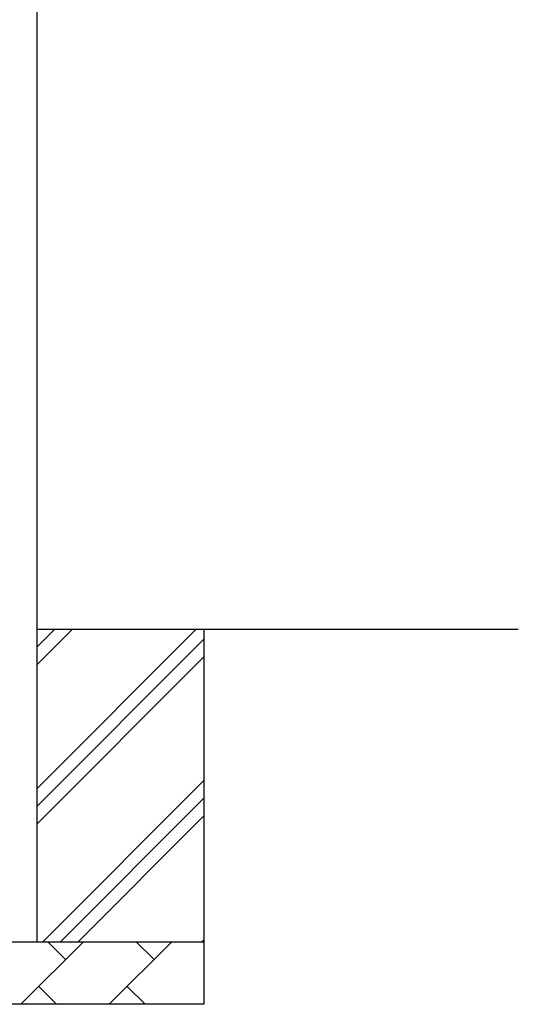
# Model space of a CAD drawing. Units: millimetres. Extents: x 0 to 33640, y 0 to 23760.
# Drawn here: x 9984 to 10781, y 8892 to 10467 of the extents above; entities that cross this region are included whole.
import ezdxf

# ---------------------------------------------------------------- set-up
doc = ezdxf.new("R2010")
doc.units = ezdxf.units.MM
doc.layers.add('YKK_A1', color=4, linetype='Continuous', lineweight=30)

msp = doc.modelspace()

# ---------------------------------------------------------------- linework, layer by layer
at = {"layer": 'YKK_A1'}
for p, q in [((10010.7, 11846.7), (10010.7, 8991.7)), ((10010.7, 9491.7), (10780.7, 9491.7))]:
    msp.add_line(p, q, dxfattribs=at)
at = {"layer": 'YKK_A1', "ltscale": 25}
for p, q in [((10010.7, 9236.6), (10265.8, 9491.7)), ((10010.7, 9434.6), (10067.8, 9491.7)), ((10010.7, 9462.9), (10039.6, 9491.7)), ((10278.2, 9491.7), (10278.2, 8891.7)), ((10010.7, 9208.3), (10278.2, 9475.8)), ((10010.7, 9180.1), (10278.2, 9447.6)), ((10020.4, 8991.7), (10278.2, 9249.6)), ((10048.7, 8991.7), (10278.2, 9221.3)), ((10077, 8991.7), (10278.2, 9193)), ((10274.9, 8991.7), (10278.2, 8995)), ((9618.2, 8991.7), (10278.2, 8991.7)), ((9985.4, 8891.7), (10085.4, 8991.7)), ((10056.8, 8963.2), (10028.3, 8991.7)), ((10126.8, 8891.7), (10226.8, 8991.7)), ((10198.3, 8963.2), (10169.7, 8991.7)), ((10013.9, 8920.3), (10042.5, 8891.7)), ((10155.4, 8920.3), (10183.9, 8891.7)), ((10278.2, 8891.7), (9618.2, 8891.7))]:
    msp.add_line(p, q, dxfattribs=at)

doc.saveas('drawing.dxf')
